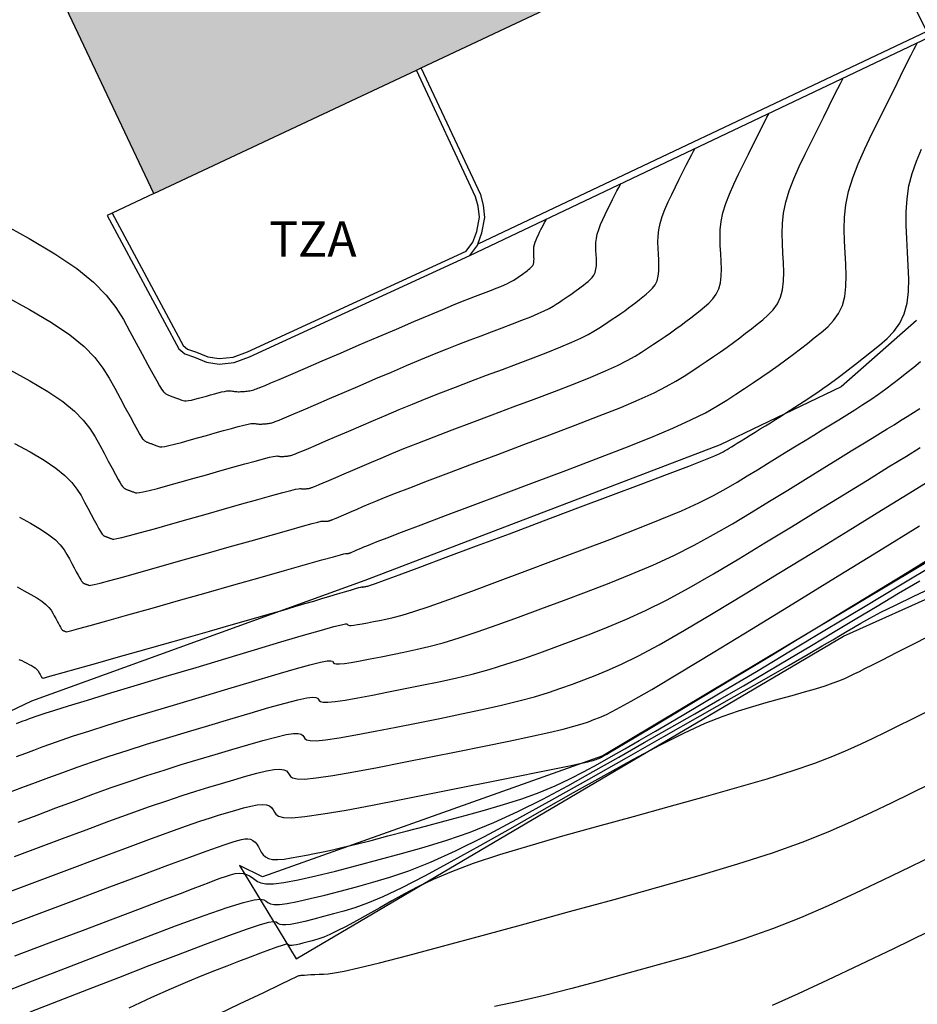
# Model space of a CAD drawing. Units: millimetres. Extents: x 580644 to 580995, y 4793540 to 4793791.
# Drawn here: x 580852 to 580871, y 4793698 to 4793719 of the extents above; entities that cross this region are included whole.
import ezdxf

# ---------------------------------------------------------------- set-up
doc = ezdxf.new("R2010")
doc.units = ezdxf.units.MM
for name, color, linetype in [('020101', 3, 'CABEZA_TALUD'), ('020104', 34, 'Continuous'), ('060106', 9, 'BARANDILLA'), ('070105', 6, 'Continuous'), ('070116', 6, 'Continuous'), ('080311', 9, 'Continuous'), ('990501', 21, 'Continuous')]:
    doc.layers.add(name, color=color, linetype=linetype)
doc.layers.add('020105', color=24, linetype='Continuous', lineweight=30)
doc.layers.add('080111', color=7, linetype='Continuous', lineweight=30)
doc.styles.add('ARIAL', font='ARIAL.TTF', dxfattribs={"height": 1})
doc.linetypes.add('BARANDILLA', pattern='A,1,[201,DONOSTI.shx,S=0.1,R=0,X=0,Y=0],1', length=2)
doc.linetypes.add('CABEZA_TALUD', pattern='A,0.1,[204,DONOSTI.shx,S=0.15,R=0,X=0,Y=0],0,0.2', length=0.3)

msp = doc.modelspace()

# ---------------------------------------------------------------- hatches: boundary and pattern name
at = {"layer": '990501'}
msp.add_hatch(color=256, dxfattribs=at).paths.add_polyline_path([(580864.397, 4793730.315), (580857.615, 4793727.154), (580850.833, 4793723.992), (580852.989, 4793719.425), (580855.144, 4793714.858), (580868.704, 4793721.241)])

# ---------------------------------------------------------------- linework, layer by layer
at = {"layer": '020101'}
for points in [[(580871.256, 4793712.172, 97.962), (580869.665, 4793710.776, 97.905)], [(580869.665, 4793710.776, 97.905), (580867.111, 4793709.548, 98.113)], [(580867.111, 4793709.548, 98.113), (580859.597, 4793706.677, 98.083)], [(580859.597, 4793706.677, 98.083), (580852.557, 4793704.126, 97.749)], [(580852.557, 4793704.126, 97.749), (580844.409, 4793700.238, 97.142)]]:
    msp.add_polyline3d(points, dxfattribs=at)
at = {"layer": '020104', "flags": 128}
for points, elevation in [([(580852.253, 4793706.544), (580852.404, 4793706.464), (580852.545, 4793706.386), (580852.672, 4793706.311), (580852.778, 4793706.24), (580852.86, 4793706.173), (580852.922, 4793706.109), (580852.969, 4793706.049), (580853.006, 4793705.99), (580853.037, 4793705.932), (580853.068, 4793705.875), (580853.098, 4793705.82), (580853.125, 4793705.77), (580853.149, 4793705.726), (580853.168, 4793705.691), (580853.182, 4793705.666), (580853.192, 4793705.65), (580853.198, 4793705.641), (580853.202, 4793705.636), (580853.205, 4793705.634), (580853.207, 4793705.632), (580853.21, 4793705.63), (580853.213, 4793705.628), (580853.216, 4793705.626), (580853.219, 4793705.624), (580853.222, 4793705.622), (580853.226, 4793705.62), (580853.23, 4793705.619), (580853.234, 4793705.617), (580853.238, 4793705.616), (580853.243, 4793705.614), (580853.247, 4793705.613), (580853.251, 4793705.611), (580853.256, 4793705.61), (580853.26, 4793705.608), (580853.265, 4793705.606), (580853.27, 4793705.604), (580853.275, 4793705.602), (580853.28, 4793705.6), (580853.285, 4793705.598), (580853.294, 4793705.597), (580853.327, 4793705.603), (580853.405, 4793705.623), (580853.554, 4793705.662), (580853.796, 4793705.729), (580854.146, 4793705.826), (580854.59, 4793705.951), (580855.103, 4793706.096), (580855.663, 4793706.255), (580856.246, 4793706.42), (580856.829, 4793706.585), (580857.389, 4793706.744), (580857.902, 4793706.889), (580858.345, 4793707.015), (580858.695, 4793707.113), (580858.935, 4793707.18), (580859.083, 4793707.221), (580859.16, 4793707.242), (580859.191, 4793707.249), (580859.198, 4793707.25), (580859.201, 4793707.249), (580859.204, 4793707.249), (580859.208, 4793707.248), (580859.211, 4793707.248), (580859.215, 4793707.248), (580859.219, 4793707.248), (580859.222, 4793707.248), (580859.226, 4793707.248), (580859.23, 4793707.248), (580859.234, 4793707.249), (580859.238, 4793707.249), (580859.242, 4793707.25), (580859.246, 4793707.25), (580859.25, 4793707.251), (580859.254, 4793707.252), (580859.258, 4793707.253), (580859.262, 4793707.254), (580859.266, 4793707.255), (580859.27, 4793707.257), (580859.274, 4793707.258), (580859.279, 4793707.26), (580859.285, 4793707.262), (580859.296, 4793707.267), (580859.313, 4793707.274), (580859.339, 4793707.285), (580859.375, 4793707.3), (580859.419, 4793707.319), (580859.469, 4793707.341), (580859.524, 4793707.364), (580859.581, 4793707.389), (580859.642, 4793707.415), (580859.728, 4793707.45), (580859.862, 4793707.503), (580860.069, 4793707.583), (580860.373, 4793707.699), (580860.79, 4793707.857), (580861.305, 4793708.051), (580861.892, 4793708.271), (580862.528, 4793708.51), (580863.188, 4793708.757), (580863.849, 4793709.006), (580864.491, 4793709.249), (580865.095, 4793709.482), (580865.641, 4793709.7), (580866.111, 4793709.898), (580866.491, 4793710.072), (580866.796, 4793710.226), (580867.042, 4793710.365), (580867.251, 4793710.494), (580867.44, 4793710.618), (580867.626, 4793710.741), (580867.811, 4793710.863), (580867.992, 4793710.985), (580868.168, 4793711.106), (580868.338, 4793711.226), (580868.5, 4793711.344), (580868.656, 4793711.461), (580868.806, 4793711.577), (580868.954, 4793711.692), (580869.099, 4793711.807), (580869.244, 4793711.922), (580869.382, 4793712.043), (580869.507, 4793712.174), (580869.613, 4793712.321), (580869.693, 4793712.489), (580869.744, 4793712.682), (580869.768, 4793712.895), (580869.774, 4793713.124), (580869.766, 4793713.364), (580869.752, 4793713.608), (580869.738, 4793713.855), (580869.732, 4793714.104), (580869.739, 4793714.359), (580869.767, 4793714.623), (580869.823, 4793714.899), (580869.911, 4793715.189), (580870.027, 4793715.49), (580870.164, 4793715.801), (580870.316, 4793716.118), (580870.474, 4793716.438), (580870.632, 4793716.756), (580870.784, 4793717.061), (580870.923, 4793717.341), (580871.043, 4793717.583), (580871.138, 4793717.773), (580871.203, 4793717.904), (580871.243, 4793717.984), (580871.264, 4793718.025), (580871.271, 4793718.04)], 98.5), ([(580852.302, 4793708.021), (580852.538, 4793707.891), (580852.748, 4793707.766), (580852.924, 4793707.647), (580853.061, 4793707.536), (580853.165, 4793707.43), (580853.243, 4793707.329), (580853.304, 4793707.231), (580853.357, 4793707.135), (580853.408, 4793707.04), (580853.458, 4793706.948), (580853.503, 4793706.864), (580853.543, 4793706.791), (580853.575, 4793706.732), (580853.599, 4793706.691), (580853.615, 4793706.665), (580853.625, 4793706.65), (580853.631, 4793706.642), (580853.636, 4793706.638), (580853.64, 4793706.634), (580853.644, 4793706.631), (580853.649, 4793706.627), (580853.654, 4793706.624), (580853.659, 4793706.621), (580853.665, 4793706.618), (580853.671, 4793706.615), (580853.678, 4793706.613), (580853.685, 4793706.61), (580853.692, 4793706.608), (580853.699, 4793706.605), (580853.706, 4793706.603), (580853.713, 4793706.6), (580853.721, 4793706.598), (580853.728, 4793706.595), (580853.736, 4793706.592), (580853.744, 4793706.589), (580853.753, 4793706.585), (580853.761, 4793706.582), (580853.77, 4793706.579), (580853.782, 4793706.576), (580853.813, 4793706.579), (580853.882, 4793706.594), (580854.009, 4793706.625), (580854.212, 4793706.68), (580854.504, 4793706.76), (580854.873, 4793706.863), (580855.299, 4793706.983), (580855.764, 4793707.115), (580856.248, 4793707.252), (580856.731, 4793707.389), (580857.196, 4793707.52), (580857.622, 4793707.641), (580857.991, 4793707.744), (580858.283, 4793707.826), (580858.485, 4793707.881), (580858.61, 4793707.915), (580858.679, 4793707.931), (580858.708, 4793707.936), (580858.719, 4793707.936), (580858.726, 4793707.935), (580858.733, 4793707.934), (580858.741, 4793707.933), (580858.748, 4793707.932), (580858.756, 4793707.932), (580858.764, 4793707.932), (580858.773, 4793707.932), (580858.781, 4793707.933), (580858.79, 4793707.934), (580858.799, 4793707.934), (580858.808, 4793707.935), (580858.816, 4793707.936), (580858.825, 4793707.937), (580858.834, 4793707.939), (580858.843, 4793707.941), (580858.852, 4793707.943), (580858.861, 4793707.946), (580858.869, 4793707.949), (580858.878, 4793707.952), (580858.887, 4793707.955), (580858.897, 4793707.959), (580858.911, 4793707.965), (580858.935, 4793707.974), (580858.973, 4793707.99), (580859.029, 4793708.014), (580859.108, 4793708.048), (580859.205, 4793708.089), (580859.316, 4793708.137), (580859.436, 4793708.189), (580859.561, 4793708.243), (580859.69, 4793708.298), (580859.836, 4793708.359), (580860.016, 4793708.433), (580860.248, 4793708.525), (580860.548, 4793708.641), (580860.928, 4793708.787), (580861.376, 4793708.957), (580861.876, 4793709.145), (580862.41, 4793709.346), (580862.961, 4793709.552), (580863.512, 4793709.759), (580864.048, 4793709.962), (580864.551, 4793710.157), (580865.007, 4793710.339), (580865.399, 4793710.504), (580865.716, 4793710.649), (580865.97, 4793710.777), (580866.176, 4793710.893), (580866.35, 4793711.001), (580866.508, 4793711.104), (580866.663, 4793711.207), (580866.817, 4793711.309), (580866.968, 4793711.411), (580867.115, 4793711.512), (580867.257, 4793711.611), (580867.392, 4793711.71), (580867.522, 4793711.807), (580867.647, 4793711.904), (580867.77, 4793712), (580867.892, 4793712.096), (580868.012, 4793712.192), (580868.127, 4793712.293), (580868.232, 4793712.402), (580868.32, 4793712.525), (580868.387, 4793712.665), (580868.429, 4793712.826), (580868.45, 4793713.004), (580868.454, 4793713.195), (580868.448, 4793713.394), (580868.436, 4793713.599), (580868.425, 4793713.804), (580868.419, 4793714.012), (580868.425, 4793714.224), (580868.448, 4793714.445), (580868.495, 4793714.675), (580868.569, 4793714.917), (580868.666, 4793715.168), (580868.78, 4793715.428), (580868.906, 4793715.692), (580869.038, 4793715.959), (580869.17, 4793716.224), (580869.297, 4793716.479), (580869.413, 4793716.713), (580869.514, 4793716.915), (580869.595, 4793717.076), (580869.651, 4793717.187), (580869.687, 4793717.257), (580869.707, 4793717.295), (580869.708, 4793717.297)], 99), ([(580852.2, 4793709.578), (580852.53, 4793709.396), (580852.824, 4793709.221), (580853.071, 4793709.055), (580853.263, 4793708.898), (580853.408, 4793708.751), (580853.517, 4793708.61), (580853.603, 4793708.473), (580853.677, 4793708.338), (580853.749, 4793708.205), (580853.818, 4793708.076), (580853.881, 4793707.958), (580853.937, 4793707.856), (580853.982, 4793707.774), (580854.015, 4793707.717), (580854.037, 4793707.68), (580854.052, 4793707.658), (580854.061, 4793707.647), (580854.067, 4793707.642), (580854.073, 4793707.637), (580854.079, 4793707.632), (580854.085, 4793707.627), (580854.092, 4793707.623), (580854.1, 4793707.618), (580854.108, 4793707.614), (580854.117, 4793707.61), (580854.126, 4793707.607), (580854.136, 4793707.603), (580854.146, 4793707.6), (580854.155, 4793707.596), (580854.165, 4793707.593), (580854.175, 4793707.589), (580854.186, 4793707.586), (580854.196, 4793707.582), (580854.208, 4793707.577), (580854.219, 4793707.573), (580854.231, 4793707.568), (580854.243, 4793707.564), (580854.255, 4793707.559), (580854.269, 4793707.555), (580854.299, 4793707.556), (580854.359, 4793707.565), (580854.463, 4793707.589), (580854.628, 4793707.631), (580854.862, 4793707.694), (580855.156, 4793707.775), (580855.496, 4793707.87), (580855.865, 4793707.975), (580856.249, 4793708.083), (580856.634, 4793708.192), (580857.003, 4793708.297), (580857.342, 4793708.392), (580857.636, 4793708.474), (580857.87, 4793708.539), (580858.034, 4793708.582), (580858.138, 4793708.608), (580858.197, 4793708.62), (580858.226, 4793708.624), (580858.24, 4793708.623), (580858.251, 4793708.621), (580858.262, 4793708.619), (580858.274, 4793708.618), (580858.286, 4793708.617), (580858.298, 4793708.616), (580858.31, 4793708.616), (580858.323, 4793708.617), (580858.337, 4793708.618), (580858.35, 4793708.619), (580858.364, 4793708.62), (580858.377, 4793708.622), (580858.391, 4793708.623), (580858.404, 4793708.625), (580858.418, 4793708.627), (580858.431, 4793708.63), (580858.445, 4793708.633), (580858.459, 4793708.638), (580858.473, 4793708.642), (580858.486, 4793708.647), (580858.5, 4793708.652), (580858.515, 4793708.658), (580858.537, 4793708.667), (580858.574, 4793708.682), (580858.632, 4793708.706), (580858.72, 4793708.743), (580858.841, 4793708.795), (580858.991, 4793708.859), (580859.162, 4793708.933), (580859.348, 4793709.013), (580859.542, 4793709.096), (580859.738, 4793709.181), (580859.944, 4793709.268), (580860.17, 4793709.362), (580860.426, 4793709.466), (580860.722, 4793709.584), (580861.065, 4793709.717), (580861.447, 4793709.863), (580861.86, 4793710.019), (580862.292, 4793710.181), (580862.734, 4793710.347), (580863.176, 4793710.513), (580863.605, 4793710.676), (580864.008, 4793710.831), (580864.373, 4793710.977), (580864.687, 4793711.109), (580864.941, 4793711.226), (580865.145, 4793711.329), (580865.31, 4793711.421), (580865.449, 4793711.508), (580865.575, 4793711.59), (580865.7, 4793711.672), (580865.823, 4793711.754), (580865.944, 4793711.836), (580866.062, 4793711.917), (580866.175, 4793711.997), (580866.283, 4793712.076), (580866.387, 4793712.154), (580866.488, 4793712.231), (580866.587, 4793712.308), (580866.684, 4793712.385), (580866.781, 4793712.462), (580866.873, 4793712.543), (580866.957, 4793712.63), (580867.027, 4793712.729), (580867.081, 4793712.841), (580867.115, 4793712.969), (580867.131, 4793713.112), (580867.135, 4793713.265), (580867.13, 4793713.425), (580867.12, 4793713.589), (580867.111, 4793713.753), (580867.106, 4793713.92), (580867.111, 4793714.09), (580867.13, 4793714.266), (580867.167, 4793714.451), (580867.226, 4793714.645), (580867.304, 4793714.846), (580867.396, 4793715.054), (580867.497, 4793715.266), (580867.602, 4793715.479), (580867.708, 4793715.692), (580867.81, 4793715.896), (580867.904, 4793716.084), (580867.986, 4793716.248), (580868.052, 4793716.378), (580868.099, 4793716.47), (580868.13, 4793716.53), (580868.144, 4793716.554)], 99.5), ([(580852.289, 4793705.009), (580852.35, 4793704.987), (580852.403, 4793704.961), (580852.456, 4793704.934), (580852.506, 4793704.907), (580852.553, 4793704.881), (580852.595, 4793704.856), (580852.631, 4793704.832), (580852.658, 4793704.81), (580852.679, 4793704.789), (580852.695, 4793704.769), (580852.707, 4793704.749), (580852.718, 4793704.73), (580852.728, 4793704.711), (580852.738, 4793704.692), (580852.747, 4793704.675), (580852.755, 4793704.661), (580852.761, 4793704.649), (580852.766, 4793704.641), (580852.769, 4793704.635), (580852.771, 4793704.632), (580852.773, 4793704.631), (580852.774, 4793704.63), (580852.774, 4793704.629), (580852.775, 4793704.628), (580852.776, 4793704.628), (580852.777, 4793704.627), (580852.778, 4793704.627), (580852.779, 4793704.626), (580852.781, 4793704.625), (580852.782, 4793704.625), (580852.783, 4793704.624), (580852.785, 4793704.624), (580852.786, 4793704.623), (580852.788, 4793704.623), (580852.789, 4793704.622), (580852.79, 4793704.622), (580852.792, 4793704.621), (580852.794, 4793704.621), (580852.795, 4793704.62), (580852.797, 4793704.619), (580852.799, 4793704.619), (580852.8, 4793704.618), (580852.805, 4793704.618), (580852.831, 4793704.624), (580852.896, 4793704.642), (580853.021, 4793704.676), (580853.227, 4793704.734), (580853.526, 4793704.819), (580853.906, 4793704.926), (580854.346, 4793705.05), (580854.826, 4793705.186), (580855.326, 4793705.328), (580855.827, 4793705.47), (580856.315, 4793705.609), (580856.776, 4793705.74), (580857.197, 4793705.86), (580857.565, 4793705.965), (580857.871, 4793706.053), (580858.123, 4793706.127), (580858.335, 4793706.19), (580858.52, 4793706.245), (580858.693, 4793706.297), (580858.861, 4793706.347), (580859.023, 4793706.396), (580859.172, 4793706.44), (580859.3, 4793706.478), (580859.401, 4793706.508), (580859.471, 4793706.528), (580859.513, 4793706.54), (580859.535, 4793706.545), (580859.544, 4793706.546), (580859.546, 4793706.545), (580859.546, 4793706.544), (580859.548, 4793706.543), (580859.551, 4793706.542), (580859.556, 4793706.542), (580859.564, 4793706.543), (580859.575, 4793706.544), (580859.59, 4793706.547), (580859.606, 4793706.55), (580859.624, 4793706.553), (580859.642, 4793706.557), (580859.665, 4793706.563), (580859.717, 4793706.579), (580859.826, 4793706.617), (580860.019, 4793706.687), (580860.327, 4793706.8), (580860.766, 4793706.964), (580861.32, 4793707.17), (580861.958, 4793707.409), (580862.654, 4793707.669), (580863.377, 4793707.94), (580864.101, 4793708.212), (580864.797, 4793708.473), (580865.439, 4793708.715), (580865.997, 4793708.926), (580866.445, 4793709.098), (580866.765, 4793709.223), (580866.974, 4793709.309), (580867.101, 4793709.365), (580867.173, 4793709.401), (580867.217, 4793709.426), (580867.257, 4793709.451), (580867.299, 4793709.477), (580867.347, 4793709.507), (580867.404, 4793709.542), (580867.472, 4793709.583), (580867.552, 4793709.633), (580867.644, 4793709.689), (580867.744, 4793709.751), (580867.849, 4793709.815), (580867.957, 4793709.882), (580868.066, 4793709.949), (580868.174, 4793710.015), (580868.281, 4793710.082), (580868.387, 4793710.148), (580868.49, 4793710.213), (580868.591, 4793710.278), (580868.69, 4793710.342), (580868.788, 4793710.406), (580868.884, 4793710.469), (580868.98, 4793710.532), (580869.076, 4793710.596), (580869.175, 4793710.663), (580869.281, 4793710.735), (580869.395, 4793710.816), (580869.52, 4793710.907), (580869.66, 4793711.013), (580869.811, 4793711.129), (580869.972, 4793711.254), (580870.138, 4793711.384), (580870.307, 4793711.518), (580870.476, 4793711.652), (580870.637, 4793711.793), (580870.782, 4793711.946), (580870.906, 4793712.118), (580871, 4793712.314), (580871.058, 4793712.538), (580871.087, 4793712.787), (580871.093, 4793713.054), (580871.084, 4793713.333), (580871.068, 4793713.618), (580871.052, 4793713.904), (580871.041, 4793714.189), (580871.041, 4793714.471), (580871.059, 4793714.748), (580871.099, 4793715.019), (580871.165, 4793715.284), (580871.255, 4793715.542), (580871.361, 4793715.797)], 98), ([(580851.997, 4793712.692), (580852.514, 4793712.406), (580852.976, 4793712.131), (580853.364, 4793711.87), (580853.666, 4793711.624), (580853.893, 4793711.392), (580854.065, 4793711.17), (580854.2, 4793710.955), (580854.317, 4793710.744), (580854.429, 4793710.534), (580854.538, 4793710.332), (580854.638, 4793710.147), (580854.725, 4793709.986), (580854.796, 4793709.858), (580854.848, 4793709.767), (580854.883, 4793709.709), (580854.905, 4793709.676), (580854.92, 4793709.659), (580854.929, 4793709.65), (580854.939, 4793709.642), (580854.948, 4793709.634), (580854.958, 4793709.627), (580854.969, 4793709.619), (580854.981, 4793709.613), (580854.994, 4793709.606), (580855.008, 4793709.6), (580855.022, 4793709.595), (580855.037, 4793709.589), (580855.053, 4793709.584), (580855.068, 4793709.578), (580855.084, 4793709.573), (580855.1, 4793709.567), (580855.116, 4793709.561), (580855.133, 4793709.555), (580855.15, 4793709.549), (580855.168, 4793709.542), (580855.187, 4793709.534), (580855.206, 4793709.527), (580855.224, 4793709.52), (580855.245, 4793709.512), (580855.271, 4793709.508), (580855.312, 4793709.508), (580855.372, 4793709.515), (580855.459, 4793709.533), (580855.577, 4793709.561), (580855.723, 4793709.599), (580855.888, 4793709.644), (580856.067, 4793709.694), (580856.252, 4793709.747), (580856.438, 4793709.799), (580856.617, 4793709.85), (580856.782, 4793709.895), (580856.927, 4793709.934), (580857.046, 4793709.965), (580857.133, 4793709.984), (580857.194, 4793709.995), (580857.234, 4793709.999), (580857.261, 4793709.999), (580857.281, 4793709.996), (580857.301, 4793709.993), (580857.32, 4793709.99), (580857.34, 4793709.988), (580857.36, 4793709.986), (580857.381, 4793709.985), (580857.402, 4793709.985), (580857.424, 4793709.986), (580857.447, 4793709.988), (580857.47, 4793709.99), (580857.493, 4793709.992), (580857.516, 4793709.994), (580857.539, 4793709.996), (580857.562, 4793709.999), (580857.585, 4793710.003), (580857.609, 4793710.008), (580857.632, 4793710.014), (580857.655, 4793710.021), (580857.679, 4793710.029), (580857.702, 4793710.038), (580857.726, 4793710.046), (580857.751, 4793710.056), (580857.789, 4793710.071), (580857.852, 4793710.097), (580857.951, 4793710.138), (580858.1, 4793710.202), (580858.307, 4793710.29), (580858.563, 4793710.4), (580858.855, 4793710.525), (580859.173, 4793710.662), (580859.503, 4793710.804), (580859.834, 4793710.946), (580860.161, 4793711.086), (580860.479, 4793711.222), (580860.784, 4793711.35), (580861.072, 4793711.469), (580861.34, 4793711.576), (580861.59, 4793711.675), (580861.827, 4793711.766), (580862.056, 4793711.853), (580862.28, 4793711.937), (580862.502, 4793712.02), (580862.718, 4793712.102), (580862.921, 4793712.181), (580863.105, 4793712.254), (580863.263, 4793712.32), (580863.391, 4793712.379), (580863.494, 4793712.431), (580863.577, 4793712.478), (580863.647, 4793712.521), (580863.711, 4793712.563), (580863.773, 4793712.604), (580863.835, 4793712.645), (580863.896, 4793712.686), (580863.955, 4793712.727), (580864.012, 4793712.767), (580864.067, 4793712.807), (580864.119, 4793712.846), (580864.17, 4793712.885), (580864.22, 4793712.924), (580864.269, 4793712.963), (580864.317, 4793713.002), (580864.364, 4793713.042), (580864.406, 4793713.086), (580864.441, 4793713.136), (580864.468, 4793713.192), (580864.485, 4793713.257), (580864.494, 4793713.329), (580864.496, 4793713.406), (580864.493, 4793713.487), (580864.488, 4793713.569), (580864.484, 4793713.652), (580864.481, 4793713.736), (580864.484, 4793713.821), (580864.493, 4793713.91), (580864.512, 4793714.003), (580864.542, 4793714.101), (580864.581, 4793714.202), (580864.627, 4793714.307), (580864.678, 4793714.413), (580864.731, 4793714.521), (580864.784, 4793714.628), (580864.836, 4793714.732), (580864.884, 4793714.828), (580864.928, 4793714.913), (580864.965, 4793714.983), (580864.995, 4793715.037), (580865.012, 4793715.066)], 100.5), ([(580851.895, 4793714.249), (580852.506, 4793713.911), (580853.052, 4793713.586), (580853.511, 4793713.277), (580853.867, 4793712.987), (580854.136, 4793712.713), (580854.339, 4793712.451), (580854.499, 4793712.196), (580854.636, 4793711.946), (580854.77, 4793711.699), (580854.898, 4793711.46), (580855.016, 4793711.241), (580855.12, 4793711.051), (580855.203, 4793710.9), (580855.264, 4793710.793), (580855.306, 4793710.724), (580855.332, 4793710.685), (580855.349, 4793710.664), (580855.361, 4793710.653), (580855.372, 4793710.644), (580855.383, 4793710.635), (580855.395, 4793710.626), (580855.408, 4793710.618), (580855.421, 4793710.61), (580855.437, 4793710.602), (580855.453, 4793710.595), (580855.47, 4793710.589), (580855.488, 4793710.582), (580855.506, 4793710.576), (580855.525, 4793710.569), (580855.543, 4793710.563), (580855.562, 4793710.556), (580855.581, 4793710.549), (580855.601, 4793710.542), (580855.621, 4793710.534), (580855.643, 4793710.526), (580855.665, 4793710.517), (580855.687, 4793710.509), (580855.709, 4793710.5), (580855.732, 4793710.491), (580855.758, 4793710.484), (580855.788, 4793710.479), (580855.826, 4793710.479), (580855.875, 4793710.484), (580855.935, 4793710.494), (580856.006, 4793710.511), (580856.084, 4793710.531), (580856.168, 4793710.554), (580856.254, 4793710.578), (580856.34, 4793710.603), (580856.424, 4793710.626), (580856.502, 4793710.647), (580856.573, 4793710.664), (580856.634, 4793710.677), (580856.683, 4793710.685), (580856.721, 4793710.689), (580856.753, 4793710.688), (580856.779, 4793710.686), (580856.802, 4793710.683), (580856.826, 4793710.679), (580856.849, 4793710.676), (580856.873, 4793710.673), (580856.897, 4793710.671), (580856.922, 4793710.67), (580856.948, 4793710.67), (580856.975, 4793710.671), (580857.002, 4793710.673), (580857.03, 4793710.675), (580857.058, 4793710.677), (580857.085, 4793710.68), (580857.113, 4793710.683), (580857.141, 4793710.687), (580857.169, 4793710.691), (580857.197, 4793710.697), (580857.225, 4793710.704), (580857.254, 4793710.713), (580857.282, 4793710.723), (580857.31, 4793710.733), (580857.339, 4793710.743), (580857.369, 4793710.755), (580857.415, 4793710.773), (580857.491, 4793710.804), (580857.611, 4793710.854), (580857.791, 4793710.931), (580858.04, 4793711.037), (580858.349, 4793711.17), (580858.702, 4793711.322), (580859.085, 4793711.486), (580859.483, 4793711.658), (580859.882, 4793711.829), (580860.269, 4793711.995), (580860.633, 4793712.151), (580860.963, 4793712.291), (580861.247, 4793712.411), (580861.477, 4793712.506), (580861.661, 4793712.581), (580861.811, 4793712.64), (580861.937, 4793712.688), (580862.053, 4793712.732), (580862.165, 4793712.774), (580862.275, 4793712.815), (580862.378, 4793712.855), (580862.471, 4793712.892), (580862.551, 4793712.926), (580862.616, 4793712.956), (580862.668, 4793712.982), (580862.71, 4793713.006), (580862.746, 4793713.028), (580862.778, 4793713.049), (580862.81, 4793713.07), (580862.841, 4793713.091), (580862.872, 4793713.112), (580862.902, 4793713.132), (580862.931, 4793713.153), (580862.959, 4793713.173), (580862.985, 4793713.193), (580863.011, 4793713.212), (580863.036, 4793713.232), (580863.061, 4793713.252), (580863.086, 4793713.271), (580863.109, 4793713.292), (580863.131, 4793713.314), (580863.149, 4793713.34), (580863.162, 4793713.368), (580863.171, 4793713.401), (580863.175, 4793713.437), (580863.176, 4793713.476), (580863.175, 4793713.517), (580863.172, 4793713.559), (580863.17, 4793713.601), (580863.169, 4793713.644), (580863.17, 4793713.687), (580863.175, 4793713.732), (580863.184, 4793713.779), (580863.199, 4793713.829), (580863.219, 4793713.88), (580863.243, 4793713.933), (580863.268, 4793713.987), (580863.295, 4793714.042), (580863.322, 4793714.096), (580863.349, 4793714.149), (580863.375, 4793714.199), (580863.399, 4793714.245), (580863.422, 4793714.286), (580863.442, 4793714.32)], 101), ([(580852.238, 4793702.958), (580852.433, 4793703.031), (580852.607, 4793703.096), (580852.779, 4793703.161), (580852.966, 4793703.23), (580853.183, 4793703.306), (580853.445, 4793703.394), (580853.766, 4793703.498), (580854.157, 4793703.621), (580854.608, 4793703.76), (580855.103, 4793703.91), (580855.628, 4793704.068), (580856.168, 4793704.23), (580856.707, 4793704.392), (580857.224, 4793704.547), (580857.699, 4793704.687), (580858.11, 4793704.805), (580858.436, 4793704.895), (580858.662, 4793704.951), (580858.803, 4793704.978), (580858.88, 4793704.984), (580858.914, 4793704.975), (580858.927, 4793704.959), (580858.938, 4793704.942), (580858.959, 4793704.928), (580858.997, 4793704.919), (580859.064, 4793704.918), (580859.168, 4793704.928), (580859.315, 4793704.949), (580859.5, 4793704.982), (580859.712, 4793705.022), (580859.943, 4793705.067), (580860.183, 4793705.115), (580860.427, 4793705.164), (580860.68, 4793705.218), (580860.952, 4793705.284), (580861.253, 4793705.365), (580861.592, 4793705.467), (580861.977, 4793705.593), (580862.399, 4793705.741), (580862.851, 4793705.905), (580863.322, 4793706.08), (580863.802, 4793706.259), (580864.283, 4793706.44), (580864.761, 4793706.624), (580865.231, 4793706.811), (580865.689, 4793707.006), (580866.133, 4793707.21), (580866.559, 4793707.425), (580866.97, 4793707.649), (580867.369, 4793707.88), (580867.762, 4793708.116), (580868.15, 4793708.354), (580868.536, 4793708.591), (580868.912, 4793708.822), (580869.268, 4793709.041), (580869.595, 4793709.242), (580869.881, 4793709.418), (580870.121, 4793709.566), (580870.321, 4793709.689), (580870.492, 4793709.794), (580870.642, 4793709.886), (580870.783, 4793709.973), (580870.922, 4793710.058), (580871.06, 4793710.144), (580871.196, 4793710.23), (580871.329, 4793710.318)], 97), ([(580852.056, 4793702.189), (580852.355, 4793702.302), (580852.64, 4793702.409), (580852.924, 4793702.516), (580853.215, 4793702.624), (580853.519, 4793702.734), (580853.843, 4793702.847), (580854.194, 4793702.966), (580854.576, 4793703.089), (580854.984, 4793703.217), (580855.412, 4793703.348), (580855.854, 4793703.482), (580856.302, 4793703.617), (580856.749, 4793703.75), (580857.178, 4793703.878), (580857.572, 4793703.993), (580857.914, 4793704.088), (580858.186, 4793704.158), (580858.377, 4793704.198), (580858.498, 4793704.212), (580858.567, 4793704.207), (580858.601, 4793704.19), (580858.618, 4793704.166), (580858.634, 4793704.141), (580858.664, 4793704.121), (580858.721, 4793704.108), (580858.818, 4793704.106), (580858.97, 4793704.12), (580859.185, 4793704.152), (580859.455, 4793704.199), (580859.765, 4793704.257), (580860.103, 4793704.324), (580860.454, 4793704.394), (580860.807, 4793704.465), (580861.161, 4793704.538), (580861.515, 4793704.617), (580861.87, 4793704.703), (580862.225, 4793704.8), (580862.582, 4793704.908), (580862.939, 4793705.027), (580863.297, 4793705.153), (580863.656, 4793705.285), (580864.014, 4793705.419), (580864.374, 4793705.555), (580864.742, 4793705.699), (580865.127, 4793705.86), (580865.535, 4793706.046), (580865.977, 4793706.266), (580866.456, 4793706.526), (580866.968, 4793706.819), (580867.504, 4793707.138), (580868.056, 4793707.474), (580868.617, 4793707.817), (580869.175, 4793708.161), (580869.716, 4793708.493), (580870.22, 4793708.803), (580870.669, 4793709.079), (580871.045, 4793709.31), (580871.336, 4793709.489)], 96.5), ([(580852.276, 4793701.572), (580852.673, 4793701.722), (580853.069, 4793701.871), (580853.464, 4793702.018), (580853.855, 4793702.162), (580854.242, 4793702.301), (580854.622, 4793702.433), (580854.994, 4793702.557), (580855.36, 4793702.674), (580855.722, 4793702.787), (580856.08, 4793702.896), (580856.437, 4793703.003), (580856.791, 4793703.109), (580857.131, 4793703.209), (580857.445, 4793703.299), (580857.718, 4793703.371), (580857.936, 4793703.421), (580858.092, 4793703.445), (580858.194, 4793703.447), (580858.255, 4793703.431), (580858.289, 4793703.405), (580858.309, 4793703.373), (580858.33, 4793703.34), (580858.369, 4793703.313), (580858.444, 4793703.296), (580858.572, 4793703.294), (580858.772, 4793703.313), (580859.055, 4793703.354), (580859.41, 4793703.416), (580859.818, 4793703.493), (580860.263, 4793703.58), (580860.725, 4793703.672), (580861.188, 4793703.765), (580861.642, 4793703.858), (580862.078, 4793703.95), (580862.487, 4793704.042), (580862.858, 4793704.133), (580863.187, 4793704.223), (580863.479, 4793704.313), (580863.744, 4793704.402), (580863.99, 4793704.49), (580864.226, 4793704.578), (580864.465, 4793704.669), (580864.724, 4793704.774), (580865.023, 4793704.908), (580865.382, 4793705.086), (580865.82, 4793705.323), (580866.353, 4793705.627), (580866.965, 4793705.989), (580867.638, 4793706.396), (580868.351, 4793706.831), (580869.083, 4793707.281), (580869.815, 4793707.731), (580870.52, 4793708.164), (580871.172, 4793708.565), (580871.744, 4793708.917)], 96), ([(580852.197, 4793700.843), (580852.706, 4793701.035), (580853.214, 4793701.226), (580853.713, 4793701.412), (580854.191, 4793701.59), (580854.64, 4793701.754), (580855.049, 4793701.9), (580855.413, 4793702.025), (580855.737, 4793702.132), (580856.031, 4793702.225), (580856.306, 4793702.309), (580856.571, 4793702.389), (580856.833, 4793702.467), (580857.085, 4793702.541), (580857.317, 4793702.605), (580857.521, 4793702.654), (580857.687, 4793702.684), (580857.807, 4793702.692), (580857.889, 4793702.681), (580857.942, 4793702.655), (580857.976, 4793702.62), (580858, 4793702.58), (580858.026, 4793702.54), (580858.074, 4793702.506), (580858.167, 4793702.485), (580858.326, 4793702.482), (580858.574, 4793702.505), (580858.925, 4793702.557), (580859.365, 4793702.633), (580859.871, 4793702.729), (580860.422, 4793702.837), (580860.995, 4793702.951), (580861.569, 4793703.066), (580862.124, 4793703.178), (580862.641, 4793703.284), (580863.103, 4793703.381), (580863.491, 4793703.466), (580863.792, 4793703.538), (580864.019, 4793703.598), (580864.19, 4793703.65), (580864.324, 4793703.695), (580864.439, 4793703.738), (580864.556, 4793703.783), (580864.706, 4793703.849), (580864.919, 4793703.957), (580865.228, 4793704.126), (580865.664, 4793704.379), (580866.25, 4793704.728), (580866.963, 4793705.16), (580867.772, 4793705.654), (580868.645, 4793706.189), (580869.55, 4793706.745), (580870.454, 4793707.301), (580871.324, 4793707.835)], 95.5), ([(580852.04, 4793699.384), (580852.773, 4793699.66), (580853.505, 4793699.935), (580854.21, 4793700.201), (580854.863, 4793700.446), (580855.436, 4793700.66), (580855.905, 4793700.834), (580856.25, 4793700.96), (580856.489, 4793701.046), (580856.65, 4793701.102), (580856.758, 4793701.137), (580856.84, 4793701.161), (580856.916, 4793701.184), (580856.992, 4793701.203), (580857.063, 4793701.217), (580857.129, 4793701.22), (580857.187, 4793701.211), (580857.237, 4793701.186), (580857.28, 4793701.149), (580857.317, 4793701.103), (580857.35, 4793701.05), (580857.381, 4793700.993), (580857.413, 4793700.937), (580857.451, 4793700.884), (580857.499, 4793700.839), (580857.564, 4793700.805), (580857.65, 4793700.784), (580857.762, 4793700.781), (580857.895, 4793700.792), (580858.044, 4793700.814), (580858.205, 4793700.843), (580858.37, 4793700.876), (580858.539, 4793700.91), (580858.717, 4793700.947), (580858.916, 4793700.99), (580859.145, 4793701.042), (580859.414, 4793701.108), (580859.731, 4793701.187), (580860.088, 4793701.28), (580860.475, 4793701.381), (580860.883, 4793701.489), (580861.301, 4793701.6), (580861.719, 4793701.712), (580862.132, 4793701.826), (580862.534, 4793701.943), (580862.92, 4793702.067), (580863.283, 4793702.198), (580863.621, 4793702.339), (580863.936, 4793702.487), (580864.236, 4793702.641), (580864.524, 4793702.799), (580864.806, 4793702.959), (580865.092, 4793703.121), (580865.397, 4793703.296), (580865.742, 4793703.496), (580866.148, 4793703.733), (580866.634, 4793704.02), (580867.215, 4793704.365), (580867.875, 4793704.759), (580868.596, 4793705.191), (580869.357, 4793705.648), (580870.139, 4793706.118), (580870.919, 4793706.587), (580871.675, 4793707.04)], 94.5), ([(580851.816, 4793697.924), (580852.576, 4793698.218), (580853.363, 4793698.521), (580854.149, 4793698.825), (580854.905, 4793699.114), (580855.601, 4793699.377), (580856.206, 4793699.6), (580856.691, 4793699.769), (580857.036, 4793699.876), (580857.261, 4793699.929), (580857.395, 4793699.941), (580857.469, 4793699.927), (580857.513, 4793699.9), (580857.554, 4793699.871), (580857.607, 4793699.847), (580857.685, 4793699.832), (580857.798, 4793699.832), (580857.961, 4793699.851), (580858.18, 4793699.893), (580858.448, 4793699.955), (580858.752, 4793700.03), (580859.081, 4793700.116), (580859.421, 4793700.206), (580859.767, 4793700.3), (580860.131, 4793700.408), (580860.531, 4793700.545), (580860.986, 4793700.726), (580861.514, 4793700.964), (580862.128, 4793701.271), (580862.814, 4793701.635), (580863.554, 4793702.044), (580864.331, 4793702.481), (580865.127, 4793702.933), (580865.921, 4793703.384), (580866.688, 4793703.821), (580867.402, 4793704.228), (580868.037, 4793704.59), (580868.565, 4793704.892), (580868.97, 4793705.125), (580869.268, 4793705.298), (580869.487, 4793705.426), (580869.652, 4793705.524), (580869.791, 4793705.607), (580869.928, 4793705.689), (580870.082, 4793705.778), (580870.27, 4793705.882), (580870.508, 4793706.007), (580870.814, 4793706.16), (580871.199, 4793706.346), (580871.651, 4793706.562)], 93.5), ([(580852.205, 4793698.746), (580852.93, 4793699.019), (580853.631, 4793699.283), (580854.282, 4793699.529), (580854.86, 4793699.746), (580855.34, 4793699.927), (580855.705, 4793700.065), (580855.972, 4793700.167), (580856.165, 4793700.24), (580856.309, 4793700.296), (580856.428, 4793700.342), (580856.543, 4793700.386), (580856.655, 4793700.426), (580856.763, 4793700.46), (580856.863, 4793700.483), (580856.953, 4793700.493), (580857.032, 4793700.487), (580857.101, 4793700.467), (580857.162, 4793700.437), (580857.219, 4793700.399), (580857.273, 4793700.359), (580857.33, 4793700.319), (580857.403, 4793700.286), (580857.51, 4793700.266), (580857.667, 4793700.266), (580857.891, 4793700.293), (580858.193, 4793700.35), (580858.562, 4793700.435), (580858.982, 4793700.539), (580859.434, 4793700.657), (580859.904, 4793700.782), (580860.377, 4793700.908), (580860.853, 4793701.043), (580861.334, 4793701.191), (580861.823, 4793701.362), (580862.323, 4793701.561), (580862.835, 4793701.794), (580863.359, 4793702.057), (580863.89, 4793702.341), (580864.427, 4793702.64), (580864.967, 4793702.946), (580865.506, 4793703.253), (580866.042, 4793703.559), (580866.572, 4793703.862), (580867.093, 4793704.161), (580867.6, 4793704.456), (580868.092, 4793704.745), (580868.572, 4793705.029), (580869.041, 4793705.309), (580869.505, 4793705.586), (580869.965, 4793705.863), (580870.424, 4793706.138), (580870.879, 4793706.409), (580871.326, 4793706.672)], 94), ([(580871.69, 4793705.59), (580871.221, 4793705.348), (580870.832, 4793705.149), (580870.536, 4793704.997), (580870.32, 4793704.888), (580870.163, 4793704.809), (580870.045, 4793704.751), (580869.948, 4793704.704), (580869.853, 4793704.658), (580869.75, 4793704.61), (580869.632, 4793704.561), (580869.492, 4793704.507), (580869.322, 4793704.449), (580869.118, 4793704.385), (580868.883, 4793704.316), (580868.626, 4793704.243), (580868.354, 4793704.168), (580868.075, 4793704.091), (580867.791, 4793704.012), (580867.493, 4793703.921), (580867.163, 4793703.806), (580866.787, 4793703.655), (580866.349, 4793703.455), (580865.84, 4793703.199), (580865.268, 4793702.894), (580864.65, 4793702.553), (580864.001, 4793702.188), (580863.337, 4793701.811), (580862.673, 4793701.433), (580862.028, 4793701.069), (580861.418, 4793700.731), (580860.864, 4793700.431), (580860.381, 4793700.183), (580859.984, 4793699.995), (580859.659, 4793699.859), (580859.389, 4793699.761), (580859.154, 4793699.69), (580858.938, 4793699.631), (580858.727, 4793699.575), (580858.523, 4793699.522), (580858.334, 4793699.474), (580858.167, 4793699.436), (580858.031, 4793699.41), (580857.93, 4793699.398), (580857.859, 4793699.398), (580857.811, 4793699.407), (580857.778, 4793699.422), (580857.753, 4793699.44), (580857.724, 4793699.457), (580857.671, 4793699.463), (580857.568, 4793699.448), (580857.39, 4793699.4), (580857.112, 4793699.309), (580856.719, 4793699.168), (580856.225, 4793698.985), (580855.657, 4793698.769), (580855.039, 4793698.532), (580854.396, 4793698.283), (580853.751, 4793698.034), (580853.122, 4793697.79), (580852.521, 4793697.555)], 93), ([(580856.313, 4793697.418), (580856.955, 4793697.729), (580857.463, 4793697.974), (580857.814, 4793698.143), (580858.03, 4793698.246), (580858.146, 4793698.3), (580858.195, 4793698.322), (580858.21, 4793698.327), (580858.22, 4793698.329), (580858.233, 4793698.331), (580858.254, 4793698.334), (580858.284, 4793698.337), (580858.328, 4793698.34), (580858.387, 4793698.344), (580858.461, 4793698.348), (580858.544, 4793698.353), (580858.634, 4793698.357), (580858.728, 4793698.362), (580858.827, 4793698.369), (580858.961, 4793698.385), (580859.163, 4793698.422), (580859.467, 4793698.49), (580859.908, 4793698.598), (580860.507, 4793698.753), (580861.243, 4793698.949), (580862.081, 4793699.176), (580862.987, 4793699.423), (580863.927, 4793699.68), (580864.87, 4793699.938), (580865.791, 4793700.194), (580866.669, 4793700.445), (580867.484, 4793700.69), (580868.214, 4793700.926), (580868.845, 4793701.151), (580869.39, 4793701.366), (580869.872, 4793701.575), (580870.311, 4793701.78), (580870.729, 4793701.982), (580871.145, 4793702.184), (580871.562, 4793702.388)], 92), ([(580871.694, 4793700.901), (580871.12, 4793700.621), (580870.545, 4793700.342), (580869.969, 4793700.068), (580869.389, 4793699.802), (580868.805, 4793699.55), (580868.215, 4793699.316), (580867.619, 4793699.103), (580867.016, 4793698.908), (580866.409, 4793698.726), (580865.799, 4793698.554), (580865.188, 4793698.386), (580864.578, 4793698.22), (580863.978, 4793698.059), (580863.399, 4793697.911), (580862.85, 4793697.78), (580862.342, 4793697.674)], 91.5), ([(580868.217, 4793697.706), (580868.766, 4793697.95), (580869.388, 4793698.238), (580870.065, 4793698.56), (580870.779, 4793698.904), (580871.511, 4793699.26)], 91)]:
    msp.add_lwpolyline(points, dxfattribs=dict(at, elevation=elevation))
at = {"layer": '020105', "flags": 128}
for points, elevation in [([(580852.098, 4793711.135), (580852.522, 4793710.901), (580852.9, 4793710.676), (580853.218, 4793710.462), (580853.464, 4793710.261), (580853.65, 4793710.071), (580853.791, 4793709.89), (580853.902, 4793709.714), (580853.997, 4793709.541), (580854.089, 4793709.369), (580854.178, 4793709.204), (580854.26, 4793709.053), (580854.331, 4793708.921), (580854.389, 4793708.816), (580854.432, 4793708.742), (580854.46, 4793708.695), (580854.479, 4793708.667), (580854.49, 4793708.653), (580854.498, 4793708.646), (580854.506, 4793708.639), (580854.514, 4793708.633), (580854.522, 4793708.627), (580854.531, 4793708.621), (580854.54, 4793708.615), (580854.551, 4793708.61), (580854.562, 4793708.605), (580854.574, 4793708.601), (580854.587, 4793708.596), (580854.599, 4793708.592), (580854.612, 4793708.587), (580854.624, 4793708.583), (580854.637, 4793708.578), (580854.651, 4793708.573), (580854.664, 4793708.568), (580854.679, 4793708.563), (580854.694, 4793708.557), (580854.709, 4793708.551), (580854.724, 4793708.545), (580854.74, 4793708.539), (580854.757, 4793708.534), (580854.785, 4793708.532), (580854.835, 4793708.537), (580854.917, 4793708.552), (580855.043, 4793708.582), (580855.22, 4793708.627), (580855.44, 4793708.687), (580855.692, 4793708.757), (580855.966, 4793708.834), (580856.251, 4793708.915), (580856.536, 4793708.996), (580856.81, 4793709.073), (580857.062, 4793709.144), (580857.282, 4793709.204), (580857.458, 4793709.252), (580857.584, 4793709.283), (580857.666, 4793709.302), (580857.716, 4793709.31), (580857.743, 4793709.311), (580857.76, 4793709.309), (580857.776, 4793709.307), (580857.791, 4793709.305), (580857.807, 4793709.303), (580857.823, 4793709.302), (580857.839, 4793709.301), (580857.856, 4793709.301), (580857.874, 4793709.302), (580857.892, 4793709.303), (580857.91, 4793709.304), (580857.928, 4793709.306), (580857.947, 4793709.308), (580857.965, 4793709.31), (580857.983, 4793709.312), (580858.002, 4793709.315), (580858.02, 4793709.319), (580858.039, 4793709.324), (580858.057, 4793709.329), (580858.076, 4793709.336), (580858.094, 4793709.342), (580858.113, 4793709.349), (580858.133, 4793709.357), (580858.163, 4793709.369), (580858.213, 4793709.389), (580858.292, 4793709.422), (580858.41, 4793709.472), (580858.574, 4793709.542), (580858.777, 4793709.63), (580859.009, 4793709.729), (580859.261, 4793709.838), (580859.522, 4793709.95), (580859.786, 4793710.063), (580860.053, 4793710.177), (580860.325, 4793710.292), (580860.605, 4793710.408), (580860.897, 4793710.526), (580861.202, 4793710.646), (580861.519, 4793710.769), (580861.843, 4793710.892), (580862.174, 4793711.017), (580862.507, 4793711.142), (580862.839, 4793711.267), (580863.161, 4793711.389), (580863.465, 4793711.506), (580863.739, 4793711.615), (580863.975, 4793711.715), (580864.166, 4793711.802), (580864.319, 4793711.88), (580864.443, 4793711.95), (580864.548, 4793712.014), (580864.643, 4793712.077), (580864.736, 4793712.138), (580864.829, 4793712.2), (580864.92, 4793712.261), (580865.009, 4793712.322), (580865.094, 4793712.382), (580865.175, 4793712.441), (580865.253, 4793712.5), (580865.329, 4793712.558), (580865.403, 4793712.616), (580865.476, 4793712.674), (580865.549, 4793712.732), (580865.618, 4793712.792), (580865.681, 4793712.858), (580865.734, 4793712.932), (580865.775, 4793713.017), (580865.8, 4793713.113), (580865.812, 4793713.22), (580865.815, 4793713.336), (580865.811, 4793713.456), (580865.804, 4793713.579), (580865.797, 4793713.702), (580865.794, 4793713.828), (580865.797, 4793713.956), (580865.812, 4793714.088), (580865.84, 4793714.227), (580865.884, 4793714.373), (580865.942, 4793714.524), (580866.011, 4793714.68), (580866.087, 4793714.84), (580866.167, 4793715), (580866.246, 4793715.16), (580866.323, 4793715.314), (580866.394, 4793715.456), (580866.457, 4793715.58), (580866.508, 4793715.681), (580866.547, 4793715.753), (580866.574, 4793715.802), (580866.579, 4793715.81)], 100), ([(580852.241, 4793703.659), (580852.359, 4793703.703), (580852.447, 4793703.736), (580852.516, 4793703.762), (580852.574, 4793703.784), (580852.634, 4793703.806), (580852.718, 4793703.835), (580852.847, 4793703.878), (580853.047, 4793703.941), (580853.339, 4793704.031), (580853.739, 4793704.153), (580854.231, 4793704.302), (580854.793, 4793704.472), (580855.402, 4793704.654), (580856.034, 4793704.844), (580856.665, 4793705.034), (580857.271, 4793705.215), (580857.827, 4793705.381), (580858.307, 4793705.522), (580858.686, 4793705.632), (580858.947, 4793705.704), (580859.108, 4793705.744), (580859.193, 4793705.76), (580859.227, 4793705.76), (580859.236, 4793705.752), (580859.242, 4793705.743), (580859.253, 4793705.735), (580859.274, 4793705.731), (580859.31, 4793705.73), (580859.366, 4793705.735), (580859.445, 4793705.747), (580859.545, 4793705.764), (580859.659, 4793705.786), (580859.783, 4793705.81), (580859.913, 4793705.836), (580860.046, 4793705.863), (580860.198, 4793705.899), (580860.389, 4793705.95), (580860.636, 4793706.026), (580860.959, 4793706.133), (580861.372, 4793706.278), (580861.86, 4793706.456), (580862.405, 4793706.657), (580862.988, 4793706.874), (580863.59, 4793707.1), (580864.192, 4793707.326), (580864.779, 4793707.548), (580865.335, 4793707.763), (580865.843, 4793707.966), (580866.289, 4793708.154), (580866.662, 4793708.324), (580866.972, 4793708.479), (580867.235, 4793708.622), (580867.467, 4793708.758), (580867.683, 4793708.89), (580867.897, 4793709.021), (580868.108, 4793709.151), (580868.317, 4793709.279), (580868.52, 4793709.404), (580868.717, 4793709.526), (580868.906, 4793709.642), (580869.089, 4793709.754), (580869.266, 4793709.863), (580869.441, 4793709.971), (580869.614, 4793710.077), (580869.786, 4793710.183), (580869.957, 4793710.29), (580870.126, 4793710.397), (580870.292, 4793710.506), (580870.453, 4793710.616), (580870.609, 4793710.728), (580870.76, 4793710.842), (580870.908, 4793710.957), (580871.054, 4793711.073), (580871.199, 4793711.189), (580871.343, 4793711.306)], 97.5), ([(580852.119, 4793700.114), (580852.74, 4793700.347), (580853.359, 4793700.581), (580853.961, 4793700.806), (580854.527, 4793701.018), (580855.038, 4793701.207), (580855.477, 4793701.367), (580855.831, 4793701.493), (580856.113, 4793701.589), (580856.341, 4793701.663), (580856.532, 4793701.723), (580856.705, 4793701.775), (580856.875, 4793701.826), (580857.038, 4793701.872), (580857.19, 4793701.911), (580857.325, 4793701.937), (580857.437, 4793701.947), (580857.522, 4793701.939), (580857.584, 4793701.915), (580857.629, 4793701.879), (580857.663, 4793701.835), (580857.691, 4793701.786), (580857.721, 4793701.739), (580857.777, 4793701.698), (580857.881, 4793701.671), (580858.058, 4793701.666), (580858.332, 4793701.689), (580858.72, 4793701.744), (580859.205, 4793701.828), (580859.764, 4793701.933), (580860.371, 4793702.051), (580861.003, 4793702.177), (580861.634, 4793702.304), (580862.242, 4793702.425), (580862.802, 4793702.537), (580863.289, 4793702.635), (580863.68, 4793702.715), (580863.959, 4793702.772), (580864.142, 4793702.81), (580864.253, 4793702.834), (580864.316, 4793702.849), (580864.355, 4793702.859), (580864.39, 4793702.868), (580864.424, 4793702.878), (580864.458, 4793702.888), (580864.49, 4793702.898), (580864.52, 4793702.909), (580864.548, 4793702.92), (580864.574, 4793702.933), (580864.599, 4793702.946), (580864.623, 4793702.959), (580864.646, 4793702.972), (580864.672, 4793702.987), (580864.715, 4793703.012), (580864.789, 4793703.056), (580864.912, 4793703.129), (580865.1, 4793703.241), (580865.363, 4793703.399), (580865.691, 4793703.596), (580866.067, 4793703.822), (580866.475, 4793704.067), (580866.9, 4793704.322), (580867.329, 4793704.58), (580867.766, 4793704.843), (580868.22, 4793705.117), (580868.7, 4793705.408), (580869.214, 4793705.72), (580869.768, 4793706.058), (580870.355, 4793706.418), (580870.968, 4793706.794), (580871.598, 4793707.181)], 95), ([(580871.477, 4793703.904), (580871.153, 4793703.742), (580870.862, 4793703.599), (580870.595, 4793703.468), (580870.339, 4793703.343), (580870.081, 4793703.218), (580869.803, 4793703.091), (580869.485, 4793702.956), (580869.106, 4793702.812), (580868.647, 4793702.654), (580868.093, 4793702.481), (580867.458, 4793702.294), (580866.763, 4793702.097), (580866.028, 4793701.893), (580865.272, 4793701.686), (580864.516, 4793701.479), (580863.781, 4793701.274), (580863.085, 4793701.074), (580862.449, 4793700.881), (580861.892, 4793700.698), (580861.429, 4793700.525), (580861.045, 4793700.362), (580860.722, 4793700.207), (580860.438, 4793700.056), (580860.174, 4793699.907), (580859.915, 4793699.76), (580859.663, 4793699.617), (580859.425, 4793699.485), (580859.208, 4793699.368), (580859.019, 4793699.271), (580858.864, 4793699.198), (580858.737, 4793699.144), (580858.631, 4793699.106), (580858.54, 4793699.078), (580858.456, 4793699.055), (580858.373, 4793699.033), (580858.293, 4793699.013), (580858.219, 4793698.994), (580858.154, 4793698.979), (580858.101, 4793698.969), (580858.062, 4793698.965), (580858.034, 4793698.965), (580858.015, 4793698.968), (580858.002, 4793698.974), (580857.992, 4793698.981), (580857.981, 4793698.987), (580857.96, 4793698.99), (580857.92, 4793698.984), (580857.851, 4793698.965), (580857.742, 4793698.93), (580857.588, 4793698.875), (580857.396, 4793698.803), (580857.174, 4793698.719), (580856.932, 4793698.626), (580856.681, 4793698.529), (580856.425, 4793698.43), (580856.155, 4793698.322), (580855.853, 4793698.198), (580855.505, 4793698.048), (580855.095, 4793697.864), (580854.614, 4793697.641)], 92.5)]:
    msp.add_lwpolyline(points, dxfattribs=dict(at, elevation=elevation))
at = {"layer": '060106'}
for points in [[(580869.825, 4793722.012, 98.244), (580869.633, 4793721.932, 98.256), (580871.479, 4793718.283, 98.262), (580861.989, 4793713.785, 98.281)], [(580854.258, 4793714.442, 101.433), (580855.761, 4793711.646, 101.434), (580855.852, 4793711.57, 101.433), (580856.041, 4793711.504, 101.433), (580856.285, 4793711.408, 101.433), (580856.525, 4793711.37, 101.433), (580856.815, 4793711.397, 101.433), (580857.121, 4793711.514, 101.434), (580861.744, 4793713.64, 101.514), (580861.883, 4793713.829, 101.521), (580861.965, 4793714.057, 101.523), (580862.023, 4793714.359, 101.527), (580861.993, 4793714.591, 101.527), (580861.941, 4793714.79, 101.528), (580860.69, 4793717.469, 101.528)]]:
    msp.add_polyline3d(points, dxfattribs=at)
at = {"layer": '070105'}
for points in [[(580861.819, 4793713.549, 98.632), (580871.677, 4793718.233, 98.37), (580869.825, 4793722.012, 98.28)], [(580861.989, 4793713.785, 101.522), (580862.075, 4793714.027, 101.524), (580862.139, 4793714.355, 101.528), (580862.105, 4793714.613, 101.528), (580862.049, 4793714.829, 101.53), (580860.793, 4793717.517, 101.53)], [(580855.144, 4793714.858, 104.968), (580854.258, 4793714.442, 101.802)], [(580854.258, 4793714.442, 101.802), (580854.153, 4793714.393, 101.43), (580855.671, 4793711.573, 101.432), (580855.795, 4793711.469, 101.432), (580856.001, 4793711.397, 101.432), (580856.255, 4793711.297, 101.432), (580856.521, 4793711.255, 101.432), (580856.841, 4793711.285, 101.432), (580857.165, 4793711.409, 101.434), (580861.819, 4793713.549, 101.514)], [(580861.819, 4793713.549, 101.514), (580861.985, 4793713.775, 101.522), (580861.989, 4793713.785, 101.522)]]:
    msp.add_polyline3d(points, dxfattribs=at)
at = {"layer": '070116'}
msp.add_polyline3d([(580875.619, 4793709.541, 94.932), (580864.632, 4793702.973, 95.045), (580857.435, 4793700.413, 94.322), (580856.951, 4793700.652, 94.085), (580858.146, 4793698.686, 92.179), (580869.719, 4793705.502, 93.293), (580876.12, 4793708.379, 93.158)], close=True, dxfattribs=at)
at = {"layer": '080111'}
for points in [[(580860.793, 4793717.517, 106.346), (580868.704, 4793721.241, 107.376), (580867.028, 4793724.772, 107.386)], [(580855.144, 4793714.858, 104.968), (580852.989, 4793719.425, 104.981), (580850.833, 4793723.992, 104.994)], [(580855.144, 4793714.858, 105.611), (580860.69, 4793717.469, 106.333)], [(580860.69, 4793717.469, 106.333), (580860.793, 4793717.517, 106.346)]]:
    msp.add_polyline3d(points, dxfattribs=at)

# ---------------------------------------------------------------- texts
at = {"layer": '080311', "style": 'ARIAL'}
msp.add_text('TZA', height=0.75, rotation=359.9988, dxfattribs=at).set_placement((580857.576, 4793713.521))

doc.saveas('drawing.dxf')
